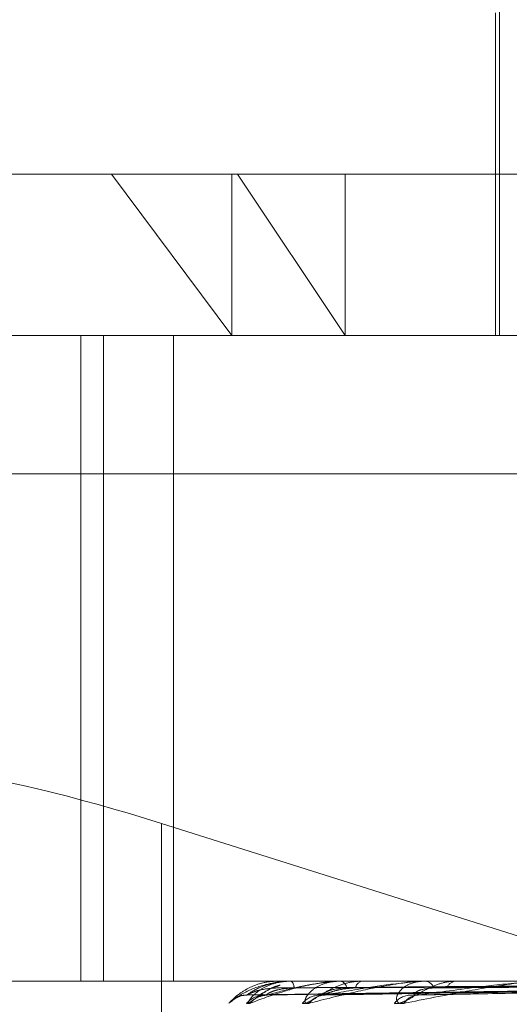
# Model space of a CAD drawing. Units: inches. Extents: x 0 to 23.4, y 0 to 16.5.
# Drawn here: x 7.3 to 7.3, y 2.3 to 2.3 of the extents above; entities that cross this region are included whole.
import ezdxf

# ---------------------------------------------------------------- set-up
doc = ezdxf.new("R2010")
doc.units = ezdxf.units.IN
doc.header["$MEASUREMENT"] = 0
doc.linetypes.add('HIDDEN', pattern=[0.07500000000000001, 0.05, -0.025])

msp = doc.modelspace()

# ---------------------------------------------------------------- linework, layer by layer
at = {"color": 7, "linetype": 'HIDDEN', "lineweight": 0}
for p, q in [((7.2900641065, 2.3107441604), (7.2900641065, 2.2980582461)), ((7.2899547451, 2.3068071525), (7.2899547451, 2.2980582461)), ((7.2685199245, 2.3024326993), (7.282960983, 2.3024326993)), ((7.2795430186, 2.3024326993), (7.2828040279, 2.2980582461)), ((7.2828040279, 2.3024326993), (7.2828040279, 2.2980582461)), ((7.282960983, 2.3024326993), (7.3551340977, 2.3024326993)), ((7.2858767434, 2.2980582461), (7.282960983, 2.3024326993)), ((7.2858767434, 2.3024326993), (7.2858767434, 2.2980582461)), ((7.2699976605, 2.2980582461), (7.355288352, 2.2980582461)), ((7.2787081763, 2.2980582461), (7.2787081763, 2.2805604333)), ((7.2793229108, 2.2980582461), (7.2793229108, 2.2805604333)), ((7.2812253385, 2.2805604333), (7.2812253385, 2.2980582461)), ((7.3554861743, 2.2943142916), (7.2701954829, 2.2943142916)), ((7.2924770654, 2.2811765354), (7.2808963653, 2.2848333707)), ((7.2808963653, 2.2726095147), (7.2808963653, 2.2848333707)), ((7.355288352, 2.2805604333), (7.2699976605, 2.2805604333)), ((7.2832292371, 2.2801888796), (7.29870572, 2.2804033976)), ((7.2837437366, 2.2801890442), (7.2989148076, 2.280403488)), ((7.28374867, 2.280188717), (7.2989711976, 2.2804033084)), ((7.2840620702, 2.2805604333), (7.2840600043, 2.2805604333)), ((7.2840638676, 2.2805579364), (7.2844091639, 2.2805579364)), ((7.2843949639, 2.2805579364), (7.2844091639, 2.2805579364)), ((7.2844040167, 2.2805604333), (7.2844154081, 2.2805604333)), ((7.284723621, 2.2805604333), (7.2847081725, 2.2805604333)), ((7.2852735947, 2.2801892236), (7.2995909225, 2.2804035867)), ((7.2852832786, 2.280188544), (7.2997016641, 2.2804032136)), ((7.2857175259, 2.2805579364), (7.2857552945, 2.2805579364)), ((7.2857371017, 2.2805604333), (7.2857615387, 2.2805604333)), ((7.286364759, 2.2805604333), (7.2863364861, 2.2805604333)), ((7.2877635885, 2.280189436), (7.300709694, 2.2804037037)), ((7.2877776613, 2.2801883449), (7.3008707834, 2.2804031049)), ((7.2879837527, 2.2805579364), (7.2880434991, 2.2805579364)), ((7.288013144, 2.2805604333), (7.2880497433, 2.2805604333)), ((7.2889261691, 2.2805604333), (7.2888860938, 2.2805604333)), ((7.2827278799, 2.2799564862), (7.2827289073, 2.2799588405))]:
    msp.add_line(p, q, dxfattribs=at)
for centre, radius, start, end in [((7.2840607003, 2.2805575518), 3.1905778647e-06, 6.9232201102, 64.5726021308), ((7.2844042822, 2.2805418116), 1.86236048207e-05, 90.8166533825, 120.0228754832), ((7.284257612, 2.2803880433), 0.0002337048029265, 356.8743431504, 47.5307569434), ((7.2857372128, 2.2804815764), 7.88569808748e-05, 90.0807622744, 104.457032163), ((7.2856940289, 2.2803410478), 0.0002295377974599, 8.5819731262, 72.8957078782), ((7.2863940131, 2.280324422), 0.0002429211446158, 103.6985290572, 167.9102377427), ((7.2880132057, 2.2803854758), 0.0001749575438801, 90.0202088744, 99.6915263298), ((7.2880121048, 2.2802671057), 0.0002957325384647, 21.4600865033, 82.6880158035), ((7.2889188888, 2.2802451904), 0.0003169441661229, 95.9391640949, 155.7628858768), ((7.2832187883, 2.2795291551), 0.0006513271068875, 90.3581473268, 110.0611373639), ((7.2837013151, 2.2795220968), 0.0006583934870116, 90.45517083, 138.7175277044), ((7.2837719612, 2.2795732256), 0.0006072604787575, 90.4235623832, 140.8664183162), ((7.285203612, 2.2795458214), 0.0006347181875228, 90.8516789459, 139.6839504239), ((7.2853426385, 2.2796410311), 0.0005395017004252, 90.8779555245, 144.2170915468), ((7.2876712267, 2.2795992721), 0.0005814280814182, 91.6139893534, 142.093568445), ((7.2878743237, 2.2797255248), 0.0004552099717115, 91.9562039035, 149.5109684724)]:
    msp.add_arc(centre, radius, start, end, dxfattribs=at)
msp.add_ellipse((7.2807549389, 2.2832491222), major_axis=(0.008735894067148031, -0.002821035303675057), ratio=0.1690827019, start_param=1.609177383910952, end_param=3.179973710706733, dxfattribs=at)
for points, knots in [([(7.28440401672625, 2.280560433319021), (7.284383233397357, 2.280560211345273), (7.284338346957483, 2.280559731941255), (7.284254431433424, 2.280555067602354), (7.284087035668887, 2.280538847253792), (7.28361703027723, 2.280451926662928), (7.283091725792936, 2.280249712015712), (7.282863236538391, 2.280065571017669), (7.282727879907553, 2.279956486215655)], [0, 0, 0, 0, 0.0132216410982961, 0.0285552137115823, 0.0542426430603805, 0.1337588501405867, 0.4868402727604935, 0.9999999999999999, 0.9999999999999999, 0.9999999999999999, 0.9999999999999999]), ([(7.282728907296315, 2.279958840534467), (7.28272884663581, 2.279958793767872), (7.282728624092121, 2.279958622196429), (7.282748005755344, 2.279980622476951), (7.282777295744782, 2.280012825029456), (7.282866566812753, 2.280100235798606), (7.283010624126808, 2.280225522400097), (7.283292718301963, 2.280397264718357), (7.283653932016682, 2.280532689354583), (7.283922904243466, 2.280551066269438), (7.284060004306515, 2.280560433319023)], [0, 0, 0, 0, 0.0065039894890695, 0.023861024588369, 0.1579481104338102, 0.1896306568258959, 0.364974569417586, 0.5610310467926682, 0.77624949653516, 1, 1, 1, 1]), ([(7.283206554819862, 2.279956486215655), (7.283217593591464, 2.27995160641387), (7.283230054083247, 2.279946098126152), (7.283288577887983, 2.27997675949077), (7.283340659435245, 2.280013108827777), (7.283459370094439, 2.280100058277934), (7.283632932235292, 2.280223405948207), (7.283876602216142, 2.280371777635499), (7.28405177539377, 2.280427035603089), (7.284112362391726, 2.280446147629341)], [0, 0, 0, 0, 0.1699542880765698, 0.1918432672211834, 0.3609406625483313, 0.4008955622973056, 0.6220219945562189, 0.8692690687394318, 0.9999999999999999, 0.9999999999999999, 0.9999999999999999, 0.9999999999999999]), ([(7.283214716957881, 2.280180469462155), (7.283308454645322, 2.280248728153287), (7.283465726082397, 2.28036325138018), (7.283850073411038, 2.280487372525511), (7.284178711222009, 2.280543389186034), (7.28429533281978, 2.280554303252186), (7.284351708459509, 2.280557452198774), (7.284381685955769, 2.28055778776778), (7.284394963923892, 2.280557936401759)], [0, 0, 0, 0, 0.5273188798738921, 0.8847263069757265, 0.9590362595962735, 0.9800473728100844, 0.9911623590751399, 1, 1, 1, 1]), ([(7.29870745562317, 2.280402371955047), (7.298270052599078, 2.280396290055065), (7.296083034438722, 2.280365880512884), (7.290918695068144, 2.280292789937532), (7.286191936594917, 2.280223875962037), (7.283214716957881, 2.280180469462155)], [0, 0, 0, 0, 0.0846963374234439, 0.4234822757477679, 1, 1, 1, 1]), ([(7.28404893733832, 2.280375300356829), (7.283886858673165, 2.280364520595158), (7.283666182967661, 2.280349843576998), (7.283412674136725, 2.280273342287148), (7.283297492412268, 2.280226186012229), (7.283237750437486, 2.280195094376485), (7.28323001662712, 2.280190465870564), (7.283229220632735, 2.280189989486408)], [0, 0, 0, 0, 0.5018902363336745, 0.6833409066164129, 0.8663515446146256, 0.9862443717912849, 1, 1, 1, 1]), ([(7.283300923413349, 2.279956486215654), (7.28328049441165, 2.279951606939254), (7.28325743429074, 2.279946099244586), (7.283251583025925, 2.279976757946514), (7.283264449394689, 2.280013147767791), (7.283319987034901, 2.280099978959131), (7.283430805982916, 2.280225640479922), (7.283679570421284, 2.280397228204842), (7.284017986585543, 2.280532699272847), (7.284281228759918, 2.280551069618089), (7.284415408110461, 2.280560433319021)], [0, 0, 0, 0, 0.1194461009561172, 0.1348299623632162, 0.2536738278672819, 0.2817546550316412, 0.4371652095492401, 0.6109336935272449, 0.8016857882120044, 1, 1, 1, 1]), ([(7.285737101688774, 2.280560433319021), (7.285717022111476, 2.280560211345272), (7.285673655587101, 2.280559731941255), (7.285587411106911, 2.280555067602353), (7.285405843246076, 2.280538847253792), (7.284838772862346, 2.280451926662927), (7.284057865540647, 2.280249712015713), (7.283582518286911, 2.280065571017669), (7.283300923413349, 2.279956486215654)], [0, 0, 0, 0, 0.0132216410975345, 0.0285552137114007, 0.0542426430597911, 0.1337588501400021, 0.4868402727609517, 1, 1, 1, 1]), ([(7.284113403579099, 2.28044953916828), (7.284088807487465, 2.280444113149182), (7.283938205552257, 2.280410889619658), (7.283746378457381, 2.280295094139614), (7.283569790852011, 2.280188647025204), (7.283493386343467, 2.280138852696888), (7.283467050244409, 2.280123262066937), (7.283469089450661, 2.280124882195252), (7.283500033613088, 2.2801395085378), (7.283573707116044, 2.280166684897504), (7.283652509079779, 2.280173101991088), (7.283703166943595, 2.280177227221443)], [0, 0, 0, 0, 0.0578486330928332, 0.3542073359814455, 0.5194443904495417, 0.623940846899495, 0.6970939933544714, 0.749610990009374, 0.8035815918500696, 0.8737323729067676, 1, 1, 1, 1]), ([(7.284490969084938, 2.280375300356828), (7.284332882264929, 2.280364518292495), (7.284117641594583, 2.280349838139179), (7.283886904346057, 2.280273349110026), (7.283791266341989, 2.28022616322631), (7.283748268435099, 2.280195035605656), (7.283748638054543, 2.280190392047701), (7.283748678433156, 2.280189884768002)], [0, 0, 0, 0, 0.5014147860636268, 0.6826935646366321, 0.8655308331376032, 0.9853100835389949, 1, 1, 1, 1]), ([(7.283767472006177, 2.280180469462155), (7.284006211045296, 2.280248728153288), (7.284406763190256, 2.280363251380183), (7.285044424964222, 2.280487372525505), (7.28547987269162, 2.280543389186036), (7.285614758689384, 2.280554303252185), (7.285675303718053, 2.280557452198774), (7.285704565108423, 2.28055778776778), (7.28571752589091, 2.280557936401759)], [0, 0, 0, 0, 0.527318879873524, 0.8847263069759345, 0.9590362595956842, 0.9800473728114395, 0.991162359075711, 1, 1, 1, 1]), ([(7.298996318962743, 2.280402371955046), (7.29856676729719, 2.280396290055064), (7.296419005984089, 2.280365880512883), (7.291344556164276, 2.280292789937532), (7.286695653190508, 2.280223875962036), (7.283767472006177, 2.280180469462155)], [0, 0, 0, 0, 0.0846963374235072, 0.4234822757478446, 1, 1, 1, 1]), ([(7.298703801675768, 2.28048013571008), (7.298266404394585, 2.28047709400035), (7.296079417504139, 2.280461885448328), (7.291194397882228, 2.280427308629887), (7.286746914634111, 2.280394937599125), (7.284048937338318, 2.280375300356855)], [0, 0, 0, 0, 0.0895371415802019, 0.4476858070866336, 0.9999999999999999, 0.9999999999999999, 0.9999999999999999, 0.9999999999999999]), ([(7.298922538514937, 2.280480135710079), (7.298491962022647, 2.280477094000349), (7.296339079084219, 2.280461885448327), (7.291529228317341, 2.280427308629885), (7.287148469394989, 2.280394937599124), (7.284490969084933, 2.280375300356854)], [0, 0, 0, 0, 0.0895371415801474, 0.4476858070867757, 1, 1, 1, 1]), ([(7.298959371817143, 2.28048013571008), (7.298530962424438, 2.28047709400035), (7.296388914986334, 2.280461885448328), (7.291605283846321, 2.280427308629887), (7.287251819904832, 2.280394937599125), (7.284610877552286, 2.280375300356855)], [0, 0, 0, 0, 0.0895371415799349, 0.4476858070866402, 1, 1, 1, 1]), ([(7.284719647591768, 2.279956486215656), (7.284746107421082, 2.279951606939255), (7.284775975099993, 2.279946099244586), (7.284864087901881, 2.279976757946518), (7.284933276428845, 2.28001314776779), (7.285077739836247, 2.280099978959136), (7.285272606362049, 2.280225640479922), (7.285589538940579, 2.280397228204844), (7.285956949592816, 2.280532699272848), (7.286208345192181, 2.28055106961809), (7.286336486126785, 2.280560433319023)], [0, 0, 0, 0, 0.1194461009620903, 0.1348299623676194, 0.2536738278707727, 0.2817546550342116, 0.437165209552761, 0.610933693529871, 0.8016857882151895, 1, 1, 1, 1]), ([(7.2849049740519, 2.279956486215656), (7.284869636022838, 2.279951606939256), (7.284829746691248, 2.279946099244588), (7.284791434207644, 2.279976757946514), (7.284783637527042, 2.280013147767792), (7.284803956895988, 2.280099978959129), (7.284877194240141, 2.280225640479924), (7.28508377729722, 2.28039722820484), (7.285387122815506, 2.280532699272846), (7.285635126601266, 2.280551069618089), (7.285761538666447, 2.280560433319021)], [0, 0, 0, 0, 0.1194461009597143, 0.1348299623660407, 0.2536738278685477, 0.2817546550336922, 0.4371652095494988, 0.6109336935282299, 0.8016857882130642, 1, 1, 1, 1]), ([(7.288013143953778, 2.280560433319022), (7.287994493856316, 2.280560211345273), (7.287954214626619, 2.280559731941256), (7.287868758290521, 2.280555067602354), (7.287679580668951, 2.280538847253793), (7.287035940694294, 2.280451926662927), (7.286027654560449, 2.280249712015714), (7.285322629595772, 2.28006557101767), (7.2849049740519, 2.279956486215656)], [0, 0, 0, 0, 0.0132216410974129, 0.0285552137111418, 0.0542426430601572, 0.1337588501395354, 0.4868402727612007, 1, 1, 1, 1]), ([(7.29954555605287, 2.280402371955047), (7.299139589360766, 2.280396290055065), (7.297109753078827, 2.280365880512884), (7.29232209537631, 2.280292789937534), (7.28794877739724, 2.280223875962038), (7.285194177550422, 2.280180469462156)], [0, 0, 0, 0, 0.0846963374236916, 0.4234822757478662, 1, 1, 1, 1]), ([(7.286156479743355, 2.280375300356829), (7.28600392187665, 2.280364525529851), (7.285796209067355, 2.280349855230446), (7.285525146472945, 2.280273327665466), (7.285383897663298, 2.280226234843287), (7.285298008582084, 2.280195216649363), (7.285275547255312, 2.280190619535897), (7.285273538936435, 2.280190208497411)], [0, 0, 0, 0, 0.5028875269551623, 0.684698752273753, 0.8680730450682987, 0.9882041075914482, 1, 1, 1, 1]), ([(7.285920996613105, 2.280375300356828), (7.285772614669749, 2.280364515863153), (7.285570587524454, 2.280349832402206), (7.285370964701075, 2.280273356308257), (7.285298318819552, 2.280226139186855), (7.285273735317379, 2.280194972379348), (7.285282319157333, 2.280190312653736), (7.285283314209104, 2.280189772491262)], [0, 0, 0, 0, 0.5009060185533114, 0.6820008600790867, 0.8646526101967966, 0.9843103249083822, 1, 1, 1, 1]), ([(7.285334371905501, 2.280180469462154), (7.28570948364539, 2.280248728153287), (7.286338839500078, 2.280363251380181), (7.287206768961501, 2.280487372525509), (7.287733288389852, 2.280543389186036), (7.287881563656232, 2.280554303252186), (7.287944089818748, 2.280557452198775), (7.287971577520345, 2.280557787767781), (7.28798375268075, 2.28055793640176)], [0, 0, 0, 0, 0.5273188798736383, 0.8847263069756907, 0.9590362595959593, 0.9800473728107466, 0.9911623590758019, 1, 1, 1, 1]), ([(7.299748916945959, 2.280402371955049), (7.299342741755323, 2.280396290055065), (7.297311862979268, 2.28036588051288), (7.292510706548063, 2.280292789937533), (7.288107682539825, 2.280223875962037), (7.285334371905501, 2.280180469462154)], [0, 0, 0, 0, 0.0846963374233965, 0.4234822757475894, 0.9999999999999999, 0.9999999999999999, 0.9999999999999999, 0.9999999999999999]), ([(7.299607676615365, 2.280480135710079), (7.299199483068255, 2.280477094000349), (7.297158514880524, 2.280461885448327), (7.292597673507338, 2.280427308629885), (7.288441970952161, 2.280394937599123), (7.285920996613094, 2.280375300356853)], [0, 0, 0, 0, 0.0895371415801421, 0.4476858070867773, 1, 1, 1, 1]), ([(7.299680011968274, 2.280480135710083), (7.299276074295706, 2.280477094000351), (7.297256385485404, 2.280461885448327), (7.292747035720315, 2.280427308629888), (7.288644936615138, 2.280394937599126), (7.286156479743369, 2.280375300356855)], [0, 0, 0, 0, 0.0895371415802178, 0.4476858070867887, 1, 1, 1, 1]), ([(7.287212471108171, 2.279956486215653), (7.287253395851801, 2.27995160693925), (7.287299591429545, 2.27994609924458), (7.287414107670968, 2.279976757946518), (7.28749791668525, 2.280013147767786), (7.287662870190385, 2.280099978959133), (7.28787280749445, 2.280225640479919), (7.288190263253329, 2.280397228204841), (7.28854076712464, 2.280532699272844), (7.288769502938952, 2.280551069618087), (7.288886093766707, 2.28056043331902)], [0, 0, 0, 0, 0.1194461009604893, 0.1348299623641462, 0.2536738278697423, 0.2817546550325037, 0.4371652095503268, 0.6109336935278322, 0.801685788212614, 1, 1, 1, 1]), ([(7.28748205725381, 2.279956486215654), (7.287433087405823, 2.279951606939253), (7.287377810567917, 2.279946099244583), (7.287308421578543, 2.279976757946518), (7.287280243640899, 2.280013147767791), (7.287264610343653, 2.280099978959131), (7.287297619095506, 2.280225640479923), (7.287454554321374, 2.280397228204842), (7.287711865496283, 2.280532699272847), (7.287935667390448, 2.280551069618089), (7.28804974330887, 2.280560433319022)], [0, 0, 0, 0, 0.1194461009605661, 0.1348299623657958, 0.2536738278696926, 0.2817546550347366, 0.4371652095517902, 0.6109336935294294, 0.801685788213699, 1, 1, 1, 1]), ([(7.291149881423635, 2.280560433319021), (7.291133334869125, 2.280560211345273), (7.291097598730412, 2.280559731941255), (7.291016019153047, 2.280555067602354), (7.290826069142881, 2.280538847253791), (7.290129122402979, 2.280451926662928), (7.28892989954491, 2.280249712015711), (7.288020678308444, 2.280065571017669), (7.28748205725381, 2.279956486215654)], [0, 0, 0, 0, 0.0132216410969323, 0.0285552137116284, 0.0542426430599334, 0.1337588501399916, 0.4868402727605644, 1, 1, 1, 1]), ([(7.30064222868896, 2.280402371955049), (7.300274413496436, 2.280396290055067), (7.298435334977546, 2.280365880512881), (7.29410063423695, 2.280292789937536), (7.290145837991152, 2.280223875962037), (7.287654850328007, 2.280180469462153)], [0, 0, 0, 0, 0.08469633742361, 0.4234822757477709, 0.9999999999999999, 0.9999999999999999, 0.9999999999999999, 0.9999999999999999]), ([(7.288287335002057, 2.280375300356828), (7.288154020111812, 2.280364513092362), (7.287972507280185, 2.280349825858884), (7.287811217676887, 2.280273364518223), (7.287764180096637, 2.280226111768588), (7.287759036414698, 2.280194898694537), (7.287775670698101, 2.280190220159061), (7.287777725877151, 2.280189642122252)], [0, 0, 0, 0, 0.5003165621455085, 0.681198294803662, 0.8636351039089681, 0.9831520077570168, 1, 1, 1, 1]), ([(7.287858784810974, 2.280180469462155), (7.288356711736013, 2.280248728153288), (7.289192124740073, 2.280363251380182), (7.290258952656829, 2.280487372525507), (7.290857514002179, 2.280543389186036), (7.291013819482715, 2.280554303252186), (7.291076066920655, 2.280557452198774), (7.291100787456321, 2.28055778776778), (7.291111736952626, 2.280557936401759)], [0, 0, 0, 0, 0.5273188798737029, 0.8847263069763718, 0.9590362595962059, 0.9800473728114679, 0.9911623590756435, 1, 1, 1, 1]), ([(7.300938048720834, 2.280402371955048), (7.300569930234784, 2.280396290055066), (7.298729335246151, 2.280365880512887), (7.294374998506258, 2.280292789937529), (7.290376990223173, 2.280223875962036), (7.287858784810974, 2.280180469462155)], [0, 0, 0, 0, 0.0846963374235582, 0.4234822757477608, 0.9999999999999999, 0.9999999999999999, 0.9999999999999999, 0.9999999999999999]), ([(7.300734453300995, 2.280480135710082), (7.300363395877396, 2.28047709400035), (7.298508108348355, 2.280461885448324), (7.294361117059244, 2.280427308629888), (7.290580668789166, 2.280394937599125), (7.288287335002038, 2.280375300356854)], [0, 0, 0, 0, 0.0895371415800878, 0.447685807086737, 1, 1, 1, 1]), ([(7.30083967631648, 2.280480135710083), (7.300474809723988, 2.280477094000352), (7.298650476357349, 2.280461885448331), (7.294578387616678, 2.280427308629887), (7.290875913897392, 2.280394937599123), (7.288629881821356, 2.280375300356852)], [0, 0, 0, 0, 0.0895371415801967, 0.4476858070865366, 1, 1, 1, 1]), ([(7.282752941253114, 2.279983823944733), (7.282752924475974, 2.279983806967489), (7.282752883484591, 2.279983765487195), (7.282760087911424, 2.279991110619378), (7.28277727808194, 2.280007507477777), (7.282837036859204, 2.280060049179305), (7.282967844510635, 2.280136357593952), (7.283114566890291, 2.28018641238457), (7.283200545592385, 2.280174994571363), (7.283210040866482, 2.280173733616459)], [0, 0, 0, 0, 0.0441562940615011, 0.1078865378019506, 0.1505141491654559, 0.2212561639063812, 0.5411170080170358, 0.949322103244234, 1, 1, 1, 1]), ([(7.283229220632735, 2.280189989486408), (7.283219940093439, 2.280184635832553), (7.283203846696442, 2.28017535205344), (7.283211483887004, 2.28017894742471), (7.283214716957843, 2.280180469462155)], [0, 0, 0, 0, 0.5766675176430116, 1, 1, 1, 1]), ([(7.283591258593426, 2.280151934665379), (7.283601137584355, 2.280155336960334), (7.283643741433446, 2.280170009598649), (7.283705897027937, 2.280174106529781), (7.283753639968002, 2.280177253463522)], [0, 0, 0, 0, 0.2318802441525271, 0.9999999999999999, 0.9999999999999999, 0.9999999999999999, 0.9999999999999999]), ([(7.283743698364033, 2.280190094672042), (7.283728195040154, 2.280184687788959), (7.283701411443244, 2.280175346838711), (7.283697663334678, 2.280178951366617), (7.283696084768209, 2.280180469462155)], [0, 0, 0, 0, 0.5788365143847476, 1, 1, 1, 1]), ([(7.283748678433156, 2.280189884768002), (7.283745844671263, 2.280184584066393), (7.283740911979016, 2.280175357204464), (7.283759543872008, 2.280178943459771), (7.283767472006137, 2.280180469462154)], [0, 0, 0, 0, 0.5744858489832626, 1, 1, 1, 1]), ([(7.285273538936435, 2.28019020849741), (7.285252254498091, 2.280184743967704), (7.285215630360988, 2.280175341150401), (7.285200510409513, 2.280178955587051), (7.285194177550385, 2.280180469462155)], [0, 0, 0, 0, 0.5811587665463687, 1, 1, 1, 1]), ([(7.285283314209104, 2.280189772491262), (7.285286912584779, 2.280184528518221), (7.285293202114336, 2.280175362681628), (7.285322034955391, 2.280178939163003), (7.285334371905465, 2.280180469462153)], [0, 0, 0, 0, 0.5721215938787894, 1, 1, 1, 1]), ([(7.287763520772991, 2.280190342045106), (7.287737082408175, 2.280184809821487), (7.287691799678496, 2.280175334417526), (7.287665708250787, 2.280178960479791), (7.287654850327976, 2.280180469462152)], [0, 0, 0, 0, 0.5838509516285383, 1, 1, 1, 1]), ([(7.287777725877151, 2.280189642122252), (7.287787488213772, 2.280184463958722), (7.287804634878361, 2.280175368981087), (7.287842484579277, 2.280178934113557), (7.28785878481094, 2.280180469462154)], [0, 0, 0, 0, 0.5693431845133147, 1, 1, 1, 1])]:
    msp.add_open_spline(points, degree=3, knots=knots, dxfattribs=at)

doc.saveas('drawing.dxf')
